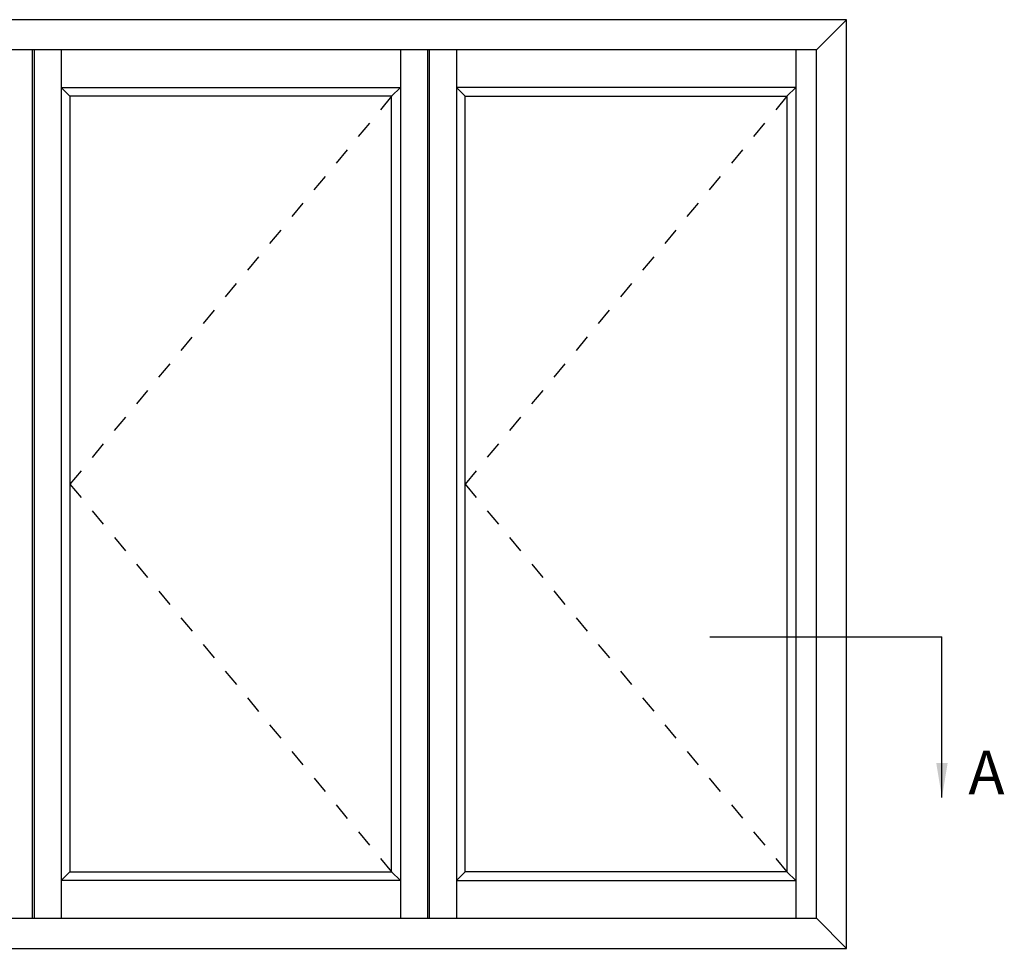
# Model space of a CAD drawing. Units: millimetres. Extents: x 8 to 380, y 3 to 502.
# Drawn here: x 202 to 315, y 395 to 502 of the extents above; entities that cross this region are included whole.
import ezdxf

# ---------------------------------------------------------------- set-up
doc = ezdxf.new("R2010")
doc.units = ezdxf.units.MM
doc.linetypes.add('DASHED', pattern=[0.2, 0.1, -0.1])
doc.layers.add('APL Notes', color=7, linetype='Continuous')
doc.styles.add('Arial-Bold', font='arialbd.ttf')
doc.dimstyles.new('ISO-25', dxfattribs={"dimtxt": 2.5, "dimasz": 4, "dimexe": 1.25, "dimexo": 0.625, "dimtad": 1, "dimtxsty": 'Standard', "dimcen": 2.5, "dimadec": 0, "dimazin": 0, "dimtfac": 1, "dimtmove": 0, "dimatfit": 3, "dimfxl": 0, "dimarcsym": 0})

msp = doc.modelspace()

# ---------------------------------------------------------------- linework, layer by layer
at = {"layer": 'APL Notes', "color": 8}
for p, q in [((207.54, 493.24), (206.52, 494.26)), ((206.52, 494.26), (245.57, 494.26)), ((245.57, 494.26), (244.55, 493.24)), ((291.05, 494.26), (252, 494.26)), ((252, 494.26), (253.01, 493.24)), ((290.03, 493.24), (291.05, 494.26)), ((206.52, 402.95), (207.54, 403.96)), ((244.55, 403.96), (245.57, 402.95)), ((253.01, 403.96), (252, 402.95)), ((291.05, 402.95), (290.03, 403.96)), ((245.57, 402.95), (206.52, 402.95)), ((252, 402.95), (291.05, 402.95))]:
    msp.add_line(p, q, dxfattribs=at)
at = {"layer": 'APL Notes', "color": 2, "linetype": 'Continuous'}
for p, q in [((244.55, 493.24), (207.54, 493.24)), ((244.55, 403.96), (244.55, 493.24)), ((253.01, 403.96), (253.01, 493.24)), ((253.01, 493.24), (290.03, 493.24)), ((207.54, 403.96), (244.55, 403.96)), ((290.03, 403.96), (253.01, 403.96))]:
    msp.add_line(p, q, dxfattribs=at)
at = {"layer": 'APL Notes', "color": 7, "linetype": 'DASHED', "ltscale": 20}
for p, q in [((244.55, 493.24), (207.54, 448.6)), ((290.03, 493.24), (253.01, 448.6)), ((207.54, 448.6), (244.55, 403.96)), ((253.01, 448.6), (290.03, 403.96))]:
    msp.add_line(p, q, dxfattribs=at)
at = {"layer": 'APL Notes', "color": 8, "linetype": 'Continuous'}
msp.add_line((281.16, 431.01), (307.88, 431.01), dxfattribs=at)
at = {"layer": 'APL Notes', "color": 2, "linetype": 'Continuous'}
for points in [[(109.7, 395.14), (296.91, 395.14), (296.91, 502.06), (109.7, 502.06)], [(113.18, 398.62), (293.44, 398.62), (293.44, 498.59), (113.18, 498.59)]]:
    msp.add_lwpolyline(points, close=True, dxfattribs=at)
at = {"layer": 'APL Notes', "color": 8}
for points in [[(293.44, 498.59), (296.91, 502.06)], [(203.2, 498.59), (203.2, 398.62)], [(203.41, 498.59), (203.41, 398.62)], [(206.52, 498.59), (206.52, 398.62)], [(245.57, 498.59), (245.57, 398.62)], [(248.67, 498.59), (248.67, 398.62)], [(248.89, 498.59), (248.89, 398.62)], [(252, 498.59), (252, 398.62)], [(291.05, 498.59), (291.05, 398.62)], [(293.44, 398.62), (296.91, 395.14)]]:
    msp.add_lwpolyline(points, dxfattribs=at)
at = {"layer": 'APL Notes', "color": 2, "linetype": 'Continuous'}
for points in [[(207.54, 493.24), (207.54, 403.96)], [(290.03, 493.24), (290.03, 403.96)]]:
    msp.add_lwpolyline(points, dxfattribs=at)

# ---------------------------------------------------------------- texts
at = {"layer": 'APL Notes', "color": 7, "linetype": 'Continuous', "style": 'Arial-Bold'}
msp.add_text('A', height=5, dxfattribs=at).set_placement((310.93, 412.89))

# ---------------------------------------------------------------- leaders
at = {"layer": 'APL Notes', "color": 8}
msp.add_leader([(307.88, 412.49), (307.88, 431.01)], dimstyle='ISO-25', override={"dimgap": 0.625, "dimtad": 0}, dxfattribs=at)

doc.saveas('drawing.dxf')
